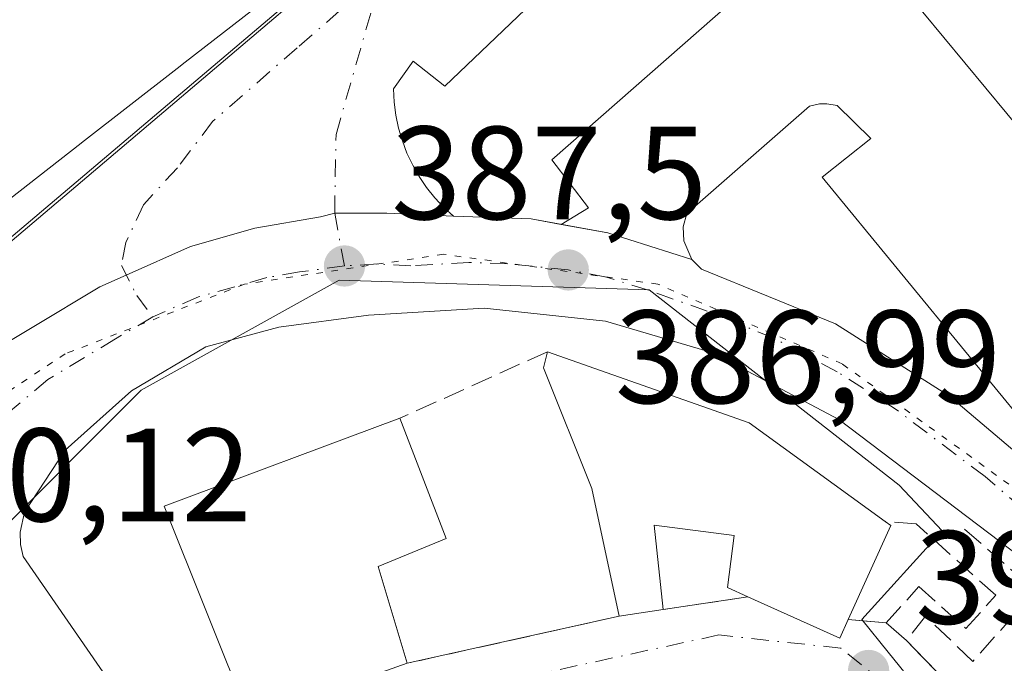
# Model space of a CAD drawing. Units: metres. Extents: x 607843 to 611322, y 4703820 to 4706188.
# Drawn here: x 610820 to 610894, y 4704283 to 4704332 of the extents above; entities that cross this region are included whole.
import ezdxf

# ---------------------------------------------------------------- set-up
doc = ezdxf.new("R2010")
doc.units = ezdxf.units.M
doc.header["$MEASUREMENT"] = 0
for name, pattern in [('DGN Style 3', [2.307223458686699, 1.648016756204785, -0.6592067024819142]), ('DGN Style 4', [2.6384748266838614, 1.318413404963828, -0.6592067024819142, 0.001648016756204785, -0.6592067024819142]), ('DGN Style 5', [1.1536117293433497, 0.4944050268614355, -0.6592067024819142])]:
    doc.linetypes.add(name, pattern=pattern)
for name, color, linetype, lineweight in [('Carretera de calzada única Cxs', 7, 'Continuous', 13), ('Carretera de calzada única eje', 7, 'DGN Style 4', 0), ('Edificación Cxs', 1, 'Continuous', 13), ('Elemento construido', 1, 'Continuous', 0), ('Explanada Cxs', 7, 'Continuous', 0), ('Muro lineal', 1, 'DGN Style 3', 13), ('Núcleo urbano CxS', 7, 'Continuous', 0), ('Punto de cota en terreno', 7, 'Continuous', 0), ('Rótulo de punto de cota en terreno', 7, 'Continuous', 0), ('Suelo desnudo CxS', 253, 'Continuous', 0), ('Vía pecuaria eje', 92, 'DGN Style 5', 0), ('Vía urbana Cxs', 4, 'Continuous', 0), ('Vía urbana eje', 4, 'DGN Style 4', 0)]:
    doc.layers.add(name, color=color, linetype=linetype, lineweight=lineweight)
doc.styles.add('Style-Arial', font='txt')

# ---------------------------------------------------------------- blocks, each defined once
blk = doc.blocks.new('5PATER')
at = {"layer": 'Suelo desnudo CxS', "linetype": 'Continuous', "lineweight": 0}
h = blk.add_hatch(color=51, dxfattribs=at)
edge = h.paths.add_edge_path()
edge.add_ellipse((0, 0), major_axis=(-0.1095731443231308, -0.1110710700762829), ratio=0.9994222409660322, start_angle=0, end_angle=360)
blk = doc.blocks.new('*U20')
at = {"layer": 'Carretera de calzada única Cxs', "color": 7, "linetype": 'Continuous', "lineweight": 13}
for points in [[(610895.3000999996, 4704291.100099999, 386.5696999999927), (610881.5701000001, 4704301.5001, 388.065499999997), (610872.0701000001, 4704306.520099999, 387.9949999999953), (610863.9401000004, 4704308.9301, 388.646900000007), (610854.8000999996, 4704309.9001, 388.099000000002), (610846.0500999996, 4704309.380100001, 389.4667999999947), (610839.2801000001, 4704308.4801, 388.0984999999928), (610833.7801000001, 4704306.9801, 388.3947000000044), (610828.1601, 4704303.670100001, 390.0209000000032), (610823.1401000004, 4704299.170100001, 389.9198000000033), (610820.0701000001, 4704294.4901, 389.8744000000006), (610819.7500999998, 4704292.9801, 389.8769000000029), (610819.7801000001, 4704292.050100001, 389.902700000006), (610819.9801000003, 4704291.1501, 389.9441999999981), (610829.8701, 4704276.8301, 390.690499999997)], [(610815.5100999996, 4704305.380100001, 391.0048999999999), (610825.7600999996, 4704311.520099999, 388.7936000000045), (610827.7578999996, 4704312.405400001, 388.6438999999955), (610832.6201, 4704314.5601, 388.3168000000005), (610837.4601999996, 4704315.940099999, 387.9958999999944), (610842.4200999998, 4704316.800100001, 387.7073999999994), (610843.5006999997, 4704317.0875, 387.679999999993), (610847.4401000004, 4704317.090100001, 387.5947000000015), (610852.4801000003, 4704316.840100001, 387.9614000000001), (610858.3300999999, 4704316.6501, 388.2370999999985), (610864.1401000004, 4704315.5801, 387.2930000000051), (610870.4801000003, 4704313.5701, 387.7455000000046), (610871.2100999998, 4704312.840100001, 388.0481), (610881.3201000001, 4704308.7301, 386.7739000000001), (610889.9401000004, 4704303.2501, 387.085500000001), (610908.1700999998, 4704287.790100001, 386.7293000000063), (610911.4200999998, 4704284.590100001, 386.7970999999961), (610954.9401000004, 4704243.520099999, 386.1154999999999), (610964.2100999998, 4704235.5701, 387.7639000000054), (610989.4600999998, 4704216.6801, 387.3597000000009), (611032.5701000001, 4704186.880100001, 388.376099999994)]]:
    blk.add_polyline3d(points, dxfattribs=at)
blk = doc.blocks.new('*U29')
at = {"layer": 'Vía urbana Cxs', "color": 4, "linetype": 'Continuous', "lineweight": 0}
for points in [[(610871.1089000005, 4704345.0941, 386.1799000000028), (610851.8101000005, 4704326.6801, 389.1374000000069), (610849.4200999998, 4704328.5601, 388.218200000003), (610847.9501, 4704326.460100001, 388.1039000000019), (610848.0000999998, 4704325.460100001, 388.1530999999959), (610848.1300999997, 4704324.4801, 388.2197000000015), (610848.3300999999, 4704323.5001, 388.2991999999941), (610848.6101000002, 4704322.540100001, 388.3908999999985), (610848.9600999998, 4704321.610099999, 388.3371000000043), (610849.3901000004, 4704320.710100001, 388.2785000000004), (610849.8800999997, 4704319.840100001, 388.2142000000022), (610850.4401000004, 4704319.020099999, 388.1462000000029), (610851.0602000002, 4704318.2401, 388.0693000000028), (610851.7401000002, 4704317.5101, 387.9838000000018), (610852.4801000003, 4704316.840100001, 387.9614000000001), (610847.4401000004, 4704317.090100001, 387.5947000000015), (610843.5006999997, 4704317.0875, 387.679999999993), (610842.4200999998, 4704316.800100001, 387.7073999999994), (610837.4601999996, 4704315.940099999, 387.9958999999944), (610832.6201, 4704314.5601, 388.3168000000005), (610827.7578999996, 4704312.405400001, 388.6438999999955), (610825.7600999996, 4704311.520099999, 388.7936000000045), (610815.5100999996, 4704305.380100001, 391.0048999999999)], [(610799.9801000003, 4704299.140100001, 391.2363000000041), (610857.3000999996, 4704347.670100001, 387.2210000000051)]]:
    blk.add_polyline3d(points, dxfattribs=at)

msp = doc.modelspace()

# ---------------------------------------------------------------- linework, layer by layer
at = {"layer": 'Carretera de calzada única Cxs', "color": 7, "linetype": 'Continuous', "lineweight": 13, "extrusion": (-0.05221312219475074, -0.8522071582140013, 0.5205926904591462), "elevation": -4040745.030957299, "flags": 128}
msp.add_lwpolyline([(322024.0391292311, 2464227.657507239), (322029.8897993893, 2464227.980414635), (322032.1912104182, 2464227.443172624)], dxfattribs=at)
at = {"layer": 'Carretera de calzada única Cxs', "color": 7, "linetype": 'Continuous', "lineweight": 13, "extrusion": (0.2234009387236175, 0.8224334948081226, 0.5231588355319103), "elevation": 4005656.941307769, "flags": 128}
msp.add_lwpolyline([(643667.8944096674, -2458484.520863635), (643664.3174356183, -2458485.090424715), (643657.6722462893, -2458484.559468001)], dxfattribs=at)
at = {"layer": 'Carretera de calzada única Cxs', "color": 7, "linetype": 'Continuous', "lineweight": 13}
for points in [[(610801.1401000004, 4704298.1501, 390.5420000000013), (610815.5100999996, 4704305.380100001, 391.0048999999999), (610825.7600999996, 4704311.520099999, 388.7936000000045), (610827.7578999996, 4704312.4055, 388.6438999999955), (610832.6201, 4704314.5601, 388.3168000000005), (610837.4601999996, 4704315.940099999, 387.9958999999944), (610842.4200999998, 4704316.800100001, 387.7073999999994), (610843.5006999997, 4704317.0875, 387.679999999993), (610847.4401000004, 4704317.090100001, 387.5947000000015), (610852.4801000003, 4704316.840100001, 387.9614000000001)], [(610870.4801000003, 4704313.5701, 387.7455000000046), (610871.2100999998, 4704312.840100001, 388.0481), (610881.3201000001, 4704308.7301, 386.7739000000001), (610889.9401000004, 4704303.2501, 387.085500000001), (610908.1700999998, 4704287.790100001, 386.7293000000063)], [(610970.4101, 4704223.5601, 387.4639000000025), (610946.4401000004, 4704242.630100001, 386.9977000000072), (610927.4200999998, 4704259.190099999, 386.6374999999971), (610906.7801000001, 4704279.9801, 387.0544999999984), (610895.3000999996, 4704291.100099999, 386.5696999999927), (610881.5701000001, 4704301.5001, 388.065499999997), (610872.0701000001, 4704306.520099999, 387.9949999999953), (610863.9401000004, 4704308.9301, 388.646900000007), (610854.8000999996, 4704309.9001, 388.099000000002), (610846.0500999996, 4704309.380100001, 389.4667999999947), (610839.2801000001, 4704308.4801, 388.0984999999928), (610833.7801000001, 4704306.9801, 388.3947000000044), (610828.1601, 4704303.670100001, 390.0209000000032), (610823.1401000004, 4704299.170100001, 389.9198000000033), (610820.0701000001, 4704294.4901, 389.8744000000006), (610819.7500999998, 4704292.9801, 389.8769000000029), (610819.7801000001, 4704292.050100001, 389.902700000006), (610819.9801000003, 4704291.1501, 389.9441999999981), (610829.8701, 4704276.8301, 390.690499999997), (610830.4401000004, 4704276.4801, 390.7005999999965), (610831.3000999996, 4704276.270099999, 390.7345999999961), (610831.9600999998, 4704276.340100001, 390.770399999994), (610837.0701000001, 4704278.860099999, 392.1668999999966)]]:
    msp.add_polyline3d(points, dxfattribs=at)
at = {"layer": 'Carretera de calzada única eje', "color": 7, "linetype": 'DGN Style 4', "lineweight": 0}
for points in [[(610933.8152999999, 4704258.299100001, 386.4498000000021), (610919.4200999998, 4704271.9001, 386.375199999995), (610909.1001000004, 4704282.290100001, 386.7305999999954), (610907.4801000003, 4704283.880100001, 386.5182999999961), (610901.7301000003, 4704289.440099999, 386.5620000000054), (610892.6201, 4704297.1801, 386.5510999999969), (610885.7600999996, 4704302.360099999, 386.7587000000058), (610881.4401000004, 4704305.100099999, 386.9242999999988), (610876.6901000004, 4704307.630100001, 386.8264999999956), (610871.6401000004, 4704309.6801, 387.5528999999952), (610867.2100999998, 4704311.2501, 387.2452000000048), (610864.0301000001, 4704312.2501, 387.2069000000047), (610861.1401000004, 4704312.790100001, 387.1906000000017), (610856.5701000001, 4704313.2601, 387.4630000000034), (610853.6401000004, 4704313.360099999, 387.499100000001), (610849.2600999996, 4704313.100099999, 387.5083000000013), (610846.7500999998, 4704313.2401, 387.5595999999932), (610844.2301000003, 4704313.090100001, 387.6524999999965)], [(610844.2301000003, 4704313.090100001, 387.6524999999965), (610840.8501000004, 4704312.640100001, 387.8119000000006), (610838.3701, 4704312.210100001, 387.959400000007), (610835.9600999998, 4704311.5101, 388.1046000000061), (610833.2100999998, 4704310.7601, 388.2921999999962), (610829.7600999996, 4704309.2501, 388.5758999999962)], [(610829.7600999996, 4704309.2501, 388.5758999999962), (610826.9600999998, 4704307.590100001, 388.8084999999992), (610821.8300999999, 4704304.5101, 389.3430999999982), (610807.1857000003, 4704292.185699999, 390.2632000000012), (610804.5500999996, 4704290.270099999, 390.247000000003)]]:
    msp.add_polyline3d(points, dxfattribs=at)
at = {"layer": 'Edificación Cxs', "color": 1, "linetype": 'Continuous', "lineweight": 13, "flags": 128}
for points, elevation in [([(610815.5158000002, 4704331.979900001), (610828.3180000001, 4704341.880000001), (610828.8600000005, 4704341.163000001), (610836.5703999996, 4704346.5803), (610843.7801000001, 4704337.470100001), (610832.2147000004, 4704328.476100001), (610831.5948999999, 4704327.994100001), (610824.3898999998, 4704322.391000001), (610824.3679000001, 4704322.3739), (610824.3453000003, 4704322.3563), (610816.4912999999, 4704316.248500001), (610816.4845000004, 4704316.2432), (610814.1212999999, 4704314.4055), (610814.1168000001, 4704314.402000001), (610814.0500999996, 4704314.350099999), (610799.6401000004, 4704302.6801), (610791.6901000004, 4704311.880100001), (610806.7081000004, 4704323.9921), (610809.0673000002, 4704325.894900001), (610809.1383999997, 4704325.952199999), (610815.9801000003, 4704331.470100001)], 399.0752000000065), ([(610885.0800999999, 4704293.790100001), (610885.5100999996, 4704293.4801), (610882.2901, 4704286.390100001), (610881.6401000004, 4704284.970100001), (610874.7001, 4704288.100099999), (610873.1601, 4704288.8101), (610873.6700999998, 4704292.7401), (610867.6401000004, 4704293.5101), (610868.3000999996, 4704287.140100001), (610864.9901000002, 4704286.640100001), (610862.9200999998, 4704296.290100001), (610859.2600999996, 4704305.4001), (610859.5701000001, 4704306.610099999), (610874.8000999996, 4704301.2401)], 397.7989999999992), ([(610848.9801000003, 4704283.0801), (610837.0701000001, 4704278.860099999), (610830.6201, 4704294.940099999), (610848.4301000005, 4704301.590100001), (610851.9101, 4704292.5101), (610846.7801000001, 4704290.4001)], 392.8846000000049)]:
    msp.add_lwpolyline(points, close=True, dxfattribs=dict(at, elevation=elevation))
at = {"layer": 'Edificación Cxs', "color": 1, "linetype": 'Continuous', "lineweight": 13, "extrusion": (-0.2501064497784374, -0.3996944462100941, 0.8818679682628416), "elevation": -2032720.81863365, "flags": 128}
msp.add_lwpolyline([(-1977576.460003061, 3802747.384063182), (-1977560.700778756, 3802751.383032988), (-1977548.034400949, 3802750.405082854)], dxfattribs=at)
at = {"layer": 'Edificación Cxs', "color": 1, "linetype": 'Continuous', "lineweight": 13, "extrusion": (0.7346123054073447, 0.08690562900092715, 0.6728983373378623), "elevation": 857856.9992953433, "flags": 128}
msp.add_lwpolyline([(4599948.477265294, -779818.0387066063), (4599948.118894733, -779818.619184773), (4599941.456285406, -779812.6292016405)], dxfattribs=at)
at = {"layer": 'Edificación Cxs', "color": 1, "linetype": 'Continuous', "lineweight": 13, "extrusion": (-0.006237111823070547, 0.133091839905526, 0.9910840835099051), "elevation": 622684.3360521653, "flags": 128}
msp.add_lwpolyline([(-830428.9080081932, -4628837.847185304), (-830428.1922479564, -4628836.44668295), (-830421.4063771726, -4628839.929175405)], dxfattribs=at)
at = {"layer": 'Edificación Cxs', "color": 1, "linetype": 'Continuous', "lineweight": 13, "extrusion": (-0.2165562668129601, -0.0327124270157337, 0.9757219278169239), "elevation": -285789.8825596613, "flags": 128}
msp.add_lwpolyline([(-4560275.471633147, 1275025.293486309), (-4560275.471633147, 1275021.862640647)], dxfattribs=at)
at = {"layer": 'Edificación Cxs', "color": 1, "linetype": 'Continuous', "lineweight": 13}
for points in [[(610843.7801000001, 4704337.470100001, 391.4196999999986), (610832.2147000004, 4704328.476100001, 395.1187999999966), (610831.5948999999, 4704327.994100001, 395.1895999999979), (610824.3898999998, 4704322.391000001, 395.1135000000068), (610824.3679000001, 4704322.3739, 395.1208000000042), (610824.3453000003, 4704322.3563, 395.1282000000065), (610816.4912999999, 4704316.248500001, 395.5945999999968), (610816.4845000004, 4704316.2432, 395.5948000000063), (610814.1212999999, 4704314.4055, 395.8289999999979), (610814.1168000001, 4704314.402000001, 395.829700000002), (610814.0500999996, 4704314.350099999, 395.8405000000057), (610799.6401000004, 4704302.6801, 393.7795999999944), (610791.6901000004, 4704311.880100001, 397.0381999999955), (610806.7081000004, 4704323.9921, 398.3233999999939), (610809.0673000002, 4704325.894900001, 398.4036000000052), (610809.1383999997, 4704325.952199999, 398.4269000000059), (610815.9801000003, 4704331.470100001, 399.0752000000066), (610815.5160999997, 4704331.9801, 398.3993000000046), (610802.6801000005, 4704346.090100001, 392.7258000000002)], [(610864.9901000002, 4704286.640100001, 394.9820000000037), (610862.9200999998, 4704296.290100001, 396.3277999999991), (610859.2600999996, 4704305.4001, 391.4474000000046), (610859.5701000001, 4704306.610099999, 390.4496999999974)], [(610848.9801000003, 4704283.0801, 391.7590000000055), (610837.0701000001, 4704278.860099999, 392.1668999999966), (610830.6201, 4704294.940099999, 391.6772000000055), (610848.4301000005, 4704301.590100001, 392.8846000000049)], [(610848.4301000005, 4704301.590100001, 392.8846000000049), (610851.9101, 4704292.5101, 390.334600000002), (610846.7801000001, 4704290.4001, 392.5313000000024), (610848.9801000003, 4704283.0801, 391.7590000000055)], [(610874.7001, 4704288.100099999, 395.5982999999979), (610873.1601, 4704288.8101, 394.9413000000059), (610873.6700999998, 4704292.7401, 397.7814000000071), (610867.6401000004, 4704293.5101, 397.7989999999991), (610868.3000999996, 4704287.140100001, 395.7333999999973)]]:
    msp.add_polyline3d(points, dxfattribs=at)
at = {"layer": 'Elemento construido', "color": 1, "linetype": 'Continuous', "lineweight": 0}
for points in [[(610975.1401000004, 4704439.2501, 389.9787999999971), (610973.7600999996, 4704441.4001, 386.9284999999945), (610949.8201000001, 4704424.890100001, 388.0529999999999), (610935.1700999998, 4704414.360099999, 388.6560999999929), (610930.0301000001, 4704410.090100001, 388.4992000000057), (610919.4200999998, 4704400.0801, 388.0574999999953), (610904.1201, 4704385.210100001, 390.0081999999966), (610876.5301000001, 4704356.7601, 387.882700000002), (610871.7801000001, 4704351.890100001, 385.9315000000061), (610874.9301000005, 4704348.7401, 387.0776999999944), (610851.8101000005, 4704326.6801, 389.1374000000069), (610849.4200999998, 4704328.5601, 388.218200000003), (610847.9501, 4704326.460100001, 388.1039000000019), (610848.0000999998, 4704325.460100001, 388.1530999999959), (610848.1300999997, 4704324.4801, 388.2197000000015), (610848.3300999999, 4704323.5001, 388.2991999999941), (610848.6101000002, 4704322.540100001, 388.3908999999985), (610848.9600999998, 4704321.610099999, 388.3371000000043), (610849.3901000004, 4704320.710100001, 388.2785000000004), (610849.8800999997, 4704319.840100001, 388.2142000000022), (610850.4401000004, 4704319.020099999, 388.1462000000029), (610851.0601000005, 4704318.2401, 388.0693000000028), (610851.7401000002, 4704317.5101, 387.9838000000018), (610852.4801000003, 4704316.840100001, 387.9614000000001)], [(610799.9801000003, 4704299.140100001, 391.2363000000041), (610857.3000999996, 4704347.670100001, 387.2210000000051)]]:
    msp.add_polyline3d(points, dxfattribs=at)
at = {"layer": 'Explanada Cxs', "color": 7, "linetype": 'Continuous', "lineweight": 0}
for points in [[(610897.3000999996, 4704299.090100001, 387.2522000000026), (610880.3201000001, 4704319.800100001, 386.7223999999987), (610884.0000999998, 4704322.720100001, 386.4091999999946), (610881.4401000004, 4704325.210100001, 386.3646000000008), (610880.6601, 4704325.340100001, 386.3831000000064), (610880.1201, 4704325.340100001, 386.4024000000064), (610879.3501000004, 4704325.170100001, 386.4394999999931), (610870.1001000004, 4704317.040100001, 387.1915000000009), (610869.8201000001, 4704316.040100001, 387.2942999999942), (610869.8701, 4704315.0001, 387.428899999999), (610870.4801000003, 4704313.5701, 387.7455000000046), (610864.1401000004, 4704315.5801, 387.2930000000051), (610860.6101000002, 4704316.2301, 387.7783999999957), (610862.6700999998, 4704317.4901, 387.5886000000028), (610859.8901000004, 4704321.100099999, 388.6594999999944), (610878.3901000004, 4704337.360099999, 386.7940999999992)], [(610897.3000999996, 4704299.090100001, 387.2522000000026), (610880.3201000001, 4704319.800100001, 386.7223999999987), (610884.0000999998, 4704322.720100001, 386.4091999999946), (610881.4401000004, 4704325.210100001, 386.3646000000008), (610880.6601, 4704325.340100001, 386.3831000000064), (610880.1201, 4704325.340100001, 386.4024000000064), (610879.3501000004, 4704325.170100001, 386.4394999999931), (610870.1001000004, 4704317.040100001, 387.1915000000009), (610869.8201000001, 4704316.040100001, 387.2942999999942), (610869.8701, 4704315.0001, 387.428899999999), (610870.4801000003, 4704313.5701, 387.7455000000046), (610864.1401000004, 4704315.5801, 387.2930000000051), (610860.6101000002, 4704316.2301, 387.7783999999957), (610862.6700999998, 4704317.4901, 387.5886000000028), (610859.8901000004, 4704321.100099999, 388.6594999999944), (610878.3901000004, 4704337.360099999, 386.7940999999992)], [(610884.7401000002, 4704336.110099999, 388.3539000000019), (610911.7100999998, 4704303.550100001, 388.1334000000061)], [(610884.7401000002, 4704336.110099999, 388.3539000000019), (610911.7100999998, 4704303.550100001, 388.1334000000061)]]:
    msp.add_polyline3d(points, dxfattribs=at)
at = {"layer": 'Muro lineal', "color": 1, "linetype": 'DGN Style 3', "lineweight": 13, "extrusion": (0.1781764711482489, 0.08029137208787257, 0.9807173092677646), "elevation": 486938.9557937204, "flags": 128}
msp.add_lwpolyline([(4037983.066641224, -2441563.731610036), (4037983.066641225, -2441551.272527486)], dxfattribs=at)
at = {"layer": 'Muro lineal', "color": 1, "linetype": 'DGN Style 3', "lineweight": 13, "extrusion": (0.3949999580643714, 0.3817759509654247, 0.8355968862996024), "elevation": 2037611.382402999, "flags": 128}
msp.add_lwpolyline([(2958027.687641026, -3098673.071407362), (2958020.795222607, -3098673.770424058), (2958015.258232776, -3098672.808365923)], dxfattribs=at)
at = {"layer": 'Muro lineal', "color": 1, "linetype": 'DGN Style 3', "lineweight": 13, "extrusion": (0.02064036847732248, 0.003096055266492786, 0.9997821710907369), "elevation": 27568.92697820561, "flags": 128}
msp.add_lwpolyline([(4561624.087173127, -1301660.564836293), (4561624.087173127, -1301654.091826792)], dxfattribs=at)
at = {"layer": 'Muro lineal', "color": 1, "linetype": 'DGN Style 3', "lineweight": 13, "extrusion": (-0.1882269547003201, -0.04185433846875257, 0.9812333197948319), "elevation": -311488.4926092213, "flags": 128}
msp.add_lwpolyline([(-4459534.633266875, 1587134.133597198), (-4459534.633266874, 1587117.41889023)], dxfattribs=at)
at = {"layer": 'Muro lineal', "color": 1, "linetype": 'DGN Style 3', "lineweight": 13}
for points in [[(610882.2901, 4704286.390100001, 395.8757000000041), (610885.1601, 4704286.140100001, 393.0823999999994), (610887.6201, 4704288.880100001, 389.7391999999964), (610891.1700999998, 4704285.700099999, 389.1252999999998), (610893.4200999998, 4704288.220100001, 387.428700000004), (610887.4200999998, 4704293.610099999, 388.3053000000073), (610885.0800999999, 4704293.790100001, 391.874100000001)], [(610906.5500999996, 4704274.5001, 387.4021000000066), (610897.9401000004, 4704282.5801, 387.4578000000038), (610894.8701, 4704286.800100001, 387.3745000000054), (610891.6901000004, 4704283.220100001, 389.7703000000038), (610888.1201, 4704286.640100001, 390.2366999999941), (610886.6801000005, 4704284.8101, 391.8846000000049), (610892.9801000003, 4704278.290100001, 391.0861000000005), (610899.2901, 4704270.100099999, 391.6218999999983), (610904.9600999998, 4704261.4801, 391.8637000000017), (610912.7301000003, 4704246.770099999, 391.6986999999936), (610921.7701000003, 4704231.640100001, 391.9928000000073), (610929.5401, 4704219.6601, 391.7575999999972), (610938.5701000001, 4704209.9901, 393.9098999999987), (610962.3201000001, 4704187.0801, 393.2404999999999), (610961.2801000001, 4704183.860099999, 396.2228999999934), (610969.7801000001, 4704179.3101, 391.2799999999988), (610985.3901000004, 4704172.350099999, 391.4309000000067), (610984.0401, 4704166.350099999, 398.6667000000016)]]:
    msp.add_polyline3d(points, dxfattribs=at)
at = {"layer": 'Núcleo urbano CxS', "color": 7, "linetype": 'Continuous', "lineweight": 0, "extrusion": (0.009134614325155395, -0.01027135104187729, 0.999905524621654), "elevation": -42354.23764717943, "flags": 128}
msp.add_lwpolyline([(610842.9394597469, 4704172.96246013), (610890.4807588778, 4704119.510040423)], dxfattribs=at)
msp.add_lwpolyline([(610842.9394597469, 4704172.96246013), (610890.4807588778, 4704119.510040423)], dxfattribs=at)
at = {"layer": 'Núcleo urbano CxS', "color": 7, "linetype": 'Continuous', "lineweight": 0}
msp.add_polyline3d([(610875.9263000004, 4704363.5595, 385.8246999999974), (610871.9534, 4704359.844500001, 385.8505000000005), (610806.6668999996, 4704304.4505, 389.5779000000039), (610808.6124999998, 4704301.829100001, 389.5926999999938), (610813.4659000002, 4704295.2959, 389.8776999999973), (610816.4565000003, 4704291.265500001, 389.9355000000069), (610815.4649, 4704274.4553, 390.4857999999949), (610815.8951000003, 4704258.2269, 390.6437000000006), (610815.0389, 4704230.4683, 391.1714000000065), (610812.1513, 4704205.851299999, 391.5105999999942), (610809.9559000004, 4704198.8181, 391.5718000000052), (610760.2506999997, 4704208.0843, 387.0019000000029), (610771.3753000004, 4704236.784700001, 387.1214999999939), (610776.9256999996, 4704247.2663, 387.6003000000055), (610779.5796999997, 4704252.2841, 387.7715999999928), (610779.9813000001, 4704253.045700001, 387.8197999999975), (610749.4574999996, 4704289.7467, 387.2507999999943), (610727.3595000004, 4704316.3135, 387.7323999999935), (610712.2698999997, 4704327.397500001, 387.4492999999929), (610735.9161, 4704355.5529, 389.1849999999977), (610828.4951, 4704423.0876, 386.2315999999992), (610861.6683, 4704380.3247, 386.1818999999959)], close=True, dxfattribs=at)
for points in [[(610806.6668999996, 4704304.4505, 389.5779000000039), (610871.9534, 4704359.844500001, 385.8505000000005), (610919.4877000004, 4704306.394900001, 384.8671999999933), (610954.7455000002, 4704247.828700001, 384.7293000000063), (610956.9473000001, 4704245.7509, 384.6426000000066), (610966.0585000003, 4704237.937100001, 384.5210999999982), (611029.7006999999, 4704192.510500001, 384.4495000000024)], [(610871.9534, 4704359.844500001, 385.8505000000005), (610806.6668999996, 4704304.4505, 389.5779000000039), (610808.6124999998, 4704301.829100001, 389.5926999999938), (610813.4659000002, 4704295.2959, 389.8776999999973), (610816.4565000003, 4704291.265500001, 389.9355000000069)], [(610816.4565000003, 4704291.265500001, 389.9355000000069), (610828.8876, 4704303.696900001, 388.6823000000004), (610843.8342000004, 4704312.007099999, 387.7323999999935), (610867.2512999997, 4704311.285900001, 387.0206000000035), (610886.1295999996, 4704296.540100001, 386.7106000000058), (610889.3859000001, 4704293.095699999, 386.8043999999936), (610883.3113000002, 4704286.382099999, 390.4119999999967), (610885.3104999998, 4704283.9121, 390.9594999999972), (610905.4506000001, 4704259.0043, 391.5381999999955), (610919.7210999997, 4704229.8731, 391.6166999999987)], [(611034.1391000003, 4704160.2027, 384.5718999999954), (611001.7518999996, 4704180.540100001, 385.4554000000062), (610994.9730000002, 4704180.9167, 385.7473999999929), (610992.54, 4704182.0471, 385.6429999999964), (610987.5878, 4704169.288100001, 390.4514000000054), (610983.2172999998, 4704169.870300001, 391.0852000000014), (610960.7917, 4704182.6865, 391.3830000000016), (610944.7720999997, 4704201.036699999, 391.1959000000061), (610930.8334999997, 4704217.0855, 391.3800999999949), (610919.7210999997, 4704229.8731, 391.6166999999987), (610905.4506000001, 4704259.0043, 391.5381999999955), (610885.3104999998, 4704283.9121, 390.9594999999972), (610883.3113000002, 4704286.382099999, 390.4119999999967), (610889.3859000001, 4704293.095699999, 386.8043999999936), (610886.1295999996, 4704296.540100001, 386.7106000000058), (610867.2512999997, 4704311.285900001, 387.0206000000035), (610843.8342000004, 4704312.007099999, 387.7323999999935), (610828.8876, 4704303.696900001, 388.6823000000004), (610816.4565000003, 4704291.265500001, 389.9355000000069)], [(610930.8334999997, 4704217.0855, 391.3800999999949), (610919.7210999997, 4704229.8731, 391.6166999999987), (610905.4506000001, 4704259.0043, 391.5381999999955), (610885.3104999998, 4704283.9121, 390.9594999999972), (610883.3113000002, 4704286.382099999, 390.4119999999967), (610889.3859000001, 4704293.095699999, 386.8043999999936), (610886.1295999996, 4704296.540100001, 386.7106000000058), (610867.2512999997, 4704311.285900001, 387.0206000000035), (610843.8342000004, 4704312.007099999, 387.7323999999935), (610828.8876, 4704303.696900001, 388.6823000000004), (610816.4565000003, 4704291.265500001, 389.9355000000069)], [(610930.8334999997, 4704217.0855, 391.3800999999949), (610919.7210999997, 4704229.8731, 391.6166999999987), (610905.4506000001, 4704259.0043, 391.5381999999955), (610885.3104999998, 4704283.9121, 390.9594999999972), (610883.3113000002, 4704286.382099999, 390.4119999999967), (610889.3859000001, 4704293.095699999, 386.8043999999936), (610886.1295999996, 4704296.540100001, 386.7106000000058), (610867.2512999997, 4704311.285900001, 387.0206000000035), (610843.8342000004, 4704312.007099999, 387.7323999999935), (610828.8876, 4704303.696900001, 388.6823000000004), (610816.4565000003, 4704291.265500001, 389.9355000000069)]]:
    msp.add_polyline3d(points, dxfattribs=at)
at = {"layer": 'Vía pecuaria eje', "color": 92, "linetype": 'DGN Style 5', "lineweight": 0}
msp.add_polyline3d([(611156.9979999998, 4703950.119000001, 382.6745999999985), (611151.1771999998, 4703954.352499999, 382.9465000000055), (611146.9439000003, 4703961.7609, 382.9403000000021), (611144.8273999998, 4703972.3443, 383.0356999999931), (611145.3569, 4703992.981799999, 384.7339999999967), (611143.2407000001, 4704020.498500001, 384.2200000000012), (611139.5371000003, 4704057.540300001, 383.7186999999976), (611132.1292000003, 4704088.232100001, 383.9682999999932), (611124.7210999997, 4704105.694800001, 384.242499999993), (611110.4337999999, 4704124.744999999, 385.1201000000001), (611072.3340999996, 4704154.908199999, 384.1627000000008), (611043.7593, 4704173.9586, 384.3399999999965), (611015.2983999997, 4704194.401500001, 385.7930999999954), (610973.5619000001, 4704224.858899999, 386.8260000000009), (610946.8655000003, 4704246.2918, 385.8399000000064), (610917.5373000001, 4704274.492799999, 386.6006000000052), (610895.3531, 4704295.9257, 386.8463999999949), (610881.8169, 4704305.702099999, 386.8194999999978), (610867.9046, 4704311.718400001, 387.2473999999929), (610851.7363, 4704313.9747, 387.5783999999985), (610836.6958999997, 4704311.718900001, 388.0562999999966), (610823.1594000002, 4704306.455, 389.0714000000008), (610806.1295999996, 4704295.209899999, 390.152700000006)], dxfattribs=at)
at = {"layer": 'Vía urbana Cxs', "color": 4, "linetype": 'Continuous', "lineweight": 0, "extrusion": (0.02064036847732248, 0.003096055266492786, 0.9997821710907369), "elevation": 27568.92697820561, "flags": 128}
msp.add_lwpolyline([(4561624.087173127, -1301654.091826792), (4561624.087173127, -1301660.564836293)], dxfattribs=at)
at = {"layer": 'Vía urbana Cxs', "color": 4, "linetype": 'Continuous', "lineweight": 0, "extrusion": (-0.006237111823070547, 0.133091839905526, 0.9910840835099051), "elevation": 622684.3360521653, "flags": 128}
msp.add_lwpolyline([(-830421.4063771726, -4628839.929175405), (-830428.1922479564, -4628836.44668295), (-830428.9080081932, -4628837.847185304)], dxfattribs=at)
at = {"layer": 'Vía urbana Cxs', "color": 4, "linetype": 'Continuous', "lineweight": 0, "extrusion": (-0.2165562668129601, -0.0327124270157337, 0.9757219278169239), "elevation": -285789.8825596613, "flags": 128}
msp.add_lwpolyline([(-4560275.471633147, 1275021.862640647), (-4560275.471633147, 1275025.293486309)], dxfattribs=at)
at = {"layer": 'Vía urbana Cxs', "color": 4, "linetype": 'Continuous', "lineweight": 0, "extrusion": (-0.1882269547003201, -0.04185433846875257, 0.9812333197948319), "elevation": -311488.4926092213, "flags": 128}
msp.add_lwpolyline([(-4459534.633266874, 1587117.41889023), (-4459534.633266875, 1587134.133597198)], dxfattribs=at)
at = {"layer": 'Vía urbana Cxs', "color": 4, "linetype": 'Continuous', "lineweight": 0, "extrusion": (0.6934852552596298, -0.06040812327844826, 0.717933882317489), "elevation": 139744.9612715147, "flags": 128}
msp.add_lwpolyline([(4739551.714497505, -143557.1682587794), (4739551.714497506, -143561.1809791647)], dxfattribs=at)
at = {"layer": 'Vía urbana Cxs', "color": 4, "linetype": 'Continuous', "lineweight": 0, "extrusion": (0.3838846216470425, -0.3358990440284724, 0.860118846139105), "elevation": -1345317.701160875, "flags": 128}
msp.add_lwpolyline([(3942606.806736361, 2269242.334282626), (3942606.806736361, 2269239.986086544)], dxfattribs=at)
at = {"layer": 'Vía urbana Cxs', "color": 4, "linetype": 'Continuous', "lineweight": 0}
for points in [[(610799.9801000003, 4704299.140100001, 391.2363000000041), (610857.3000999996, 4704347.670100001, 387.2210000000051)], [(610871.1089000005, 4704345.0941, 386.1799000000028), (610851.8101000005, 4704326.6801, 389.1374000000069), (610849.4200999998, 4704328.5601, 388.218200000003), (610847.9501, 4704326.460100001, 388.1039000000019), (610848.0000999998, 4704325.460100001, 388.1530999999959), (610848.1300999997, 4704324.4801, 388.2197000000015), (610848.3300999999, 4704323.5001, 388.2991999999941), (610848.6101000002, 4704322.540100001, 388.3908999999985), (610848.9600999998, 4704321.610099999, 388.3371000000043), (610849.3901000004, 4704320.710100001, 388.2785000000004), (610849.8800999997, 4704319.840100001, 388.2142000000022), (610850.4401000004, 4704319.020099999, 388.1462000000029), (610851.0602000002, 4704318.2401, 388.0693000000028), (610851.7401000002, 4704317.5101, 387.9838000000018), (610852.4801000003, 4704316.840100001, 387.9614000000001)], [(610801.1401000004, 4704298.1501, 390.5420000000013), (610815.5100999996, 4704305.380100001, 391.0048999999999), (610825.7600999996, 4704311.520099999, 388.7936000000045), (610827.7578999996, 4704312.4055, 388.6438999999955), (610832.6201, 4704314.5601, 388.3168000000005), (610837.4601999996, 4704315.940099999, 387.9958999999944), (610842.4200999998, 4704316.800100001, 387.7073999999994), (610843.5006999997, 4704317.0875, 387.679999999993), (610847.4401000004, 4704317.090100001, 387.5947000000015), (610852.4801000003, 4704316.840100001, 387.9614000000001)], [(610837.0701000001, 4704278.860099999, 392.1668999999966), (610848.9801000003, 4704283.0801, 391.7590000000055), (610864.9901000002, 4704286.640100001, 394.9820000000037), (610868.3000999996, 4704287.140100001, 395.7333999999973), (610874.7001, 4704288.100099999, 395.5982999999979), (610881.6401000004, 4704284.970100001, 396.0623000000051), (610882.2901, 4704286.390100001, 395.8757000000041), (610885.1601, 4704286.140100001, 393.0823999999994), (610886.6801000005, 4704284.8101, 391.8846000000049), (610892.9801000003, 4704278.290100001, 391.0861000000005)], [(610886.6801000005, 4704284.8101, 391.8846000000049), (610892.9801000003, 4704278.290100001, 391.0861000000005), (610899.2901, 4704270.100099999, 391.6218999999983), (610904.9600999998, 4704261.4801, 391.8637000000017), (610912.7301000003, 4704246.770099999, 391.6986999999936), (610921.7701000003, 4704231.640100001, 391.9928000000073), (610929.5401, 4704219.6601, 391.7575999999972), (610938.5701000001, 4704209.9901, 393.9098999999987), (610962.3201000001, 4704187.0801, 393.2404999999999), (610961.2801000001, 4704183.860099999, 396.2228999999934), (610965.3902000004, 4704181.66, 392.2584000000061), (610969.7801000001, 4704179.3101, 391.2799999999988), (610985.3901000004, 4704172.350099999, 391.4309000000067), (610984.9105000002, 4704170.218699999, 393.6686000000045), (610984.0401, 4704166.350099999, 398.6667000000016)]]:
    msp.add_polyline3d(points, dxfattribs=at)
at = {"layer": 'Vía urbana eje', "color": 4, "linetype": 'DGN Style 4', "lineweight": 0}
for points in [[(610847.0701000001, 4704335.1501, 387.6334999999963), (610843.8701, 4704332.350099999, 388.0004999999946), (610840.6700999998, 4704329.5701, 389.131899999993), (610834.2801000001, 4704324.0001, 390.7318999999989), (610831.6246999997, 4704320.508500001, 389.9847000000009), (610829.0610999997, 4704317.718699999, 388.8123999999953), (610827.7238999996, 4704314.866699999, 388.7265000000043), (610827.3942999998, 4704313.114900001, 388.6946999999927), (610828.5531000001, 4704310.852700001, 388.6255999999994), (610829.7600999996, 4704309.2501, 388.5758999999962)], [(610844.2301000003, 4704313.090100001, 387.6524999999965), (610843.5006999997, 4704317.0875, 387.679999999993), (610843.6001000004, 4704323.020099999, 387.7081000000035), (610847.0701000001, 4704335.1501, 387.6334999999963)], [(610912.8317, 4704239.7773, 392.659799999994), (610904.7100999998, 4704256.5101, 393.4141999999993), (610902.3901000004, 4704260.540100001, 393.3516999999993), (610900.0500999996, 4704264.5701, 394.4453999999969), (610897.3201000001, 4704267.9901, 393.7636999999959), (610894.6001000004, 4704271.4101, 394.1668000000063), (610889.1401000004, 4704278.2501, 394.0034000000014), (610885.4200999998, 4704281.2401, 394.5537999999942), (610881.7301000003, 4704284.220100001, 396.0158999999985), (610872.5100999996, 4704285.220100001, 395.1916999999958), (610855.5100999996, 4704281.540100001, 392.8341999999975), (610851.2600999996, 4704280.610099999, 393.1154999999999), (610846.9101, 4704278.6801, 393.2997999999934), (610838.1901000004, 4704274.840100001, 392.4131999999955), (610833.8201000001, 4704272.920100001, 391.1919000000053), (610829.4600999998, 4704270.9901, 391.3977000000014)]]:
    msp.add_polyline3d(points, dxfattribs=at)

# ---------------------------------------------------------------- block references
at = {"layer": 'Carretera de calzada única Cxs', "color": 7, "linetype": 'Continuous', "lineweight": 13}
msp.add_blockref('*U20', (0, 0), dxfattribs=at)
at = {"layer": 'Punto de cota en terreno', "color": 7, "linetype": 'Continuous', "lineweight": 0, "xscale": 10, "yscale": 10, "zscale": 10}
for p in [(610844.2400000002, 4704313.09, 387.5), (610861.1399999997, 4704312.789999999, 386.9900000000052), (610883.8200000003, 4704282.539999999, 391.8000000000029)]:
    msp.add_blockref('5PATER', p, dxfattribs=at)
at = {"layer": 'Vía urbana Cxs', "color": 4, "linetype": 'Continuous', "lineweight": 0}
msp.add_blockref('*U29', (0, 0), dxfattribs=at)

# ---------------------------------------------------------------- texts
at = {"layer": 'Rótulo de punto de cota en terreno', "color": 7, "linetype": 'Continuous', "lineweight": 0, "style": 'Style-Arial'}
for s, p in [('387,5', (610847.7677999996, 4704316.617799999)), ('386,99', (610864.6677999999, 4704302.7271)), ('390,12', (610808.0778000001, 4704293.807800001)), ('391,8', (610887.3477999996, 4704286.0678))]:
    msp.add_text(s, height=7.000000000000002, dxfattribs=at).set_placement(p)

doc.saveas('drawing.dxf')
